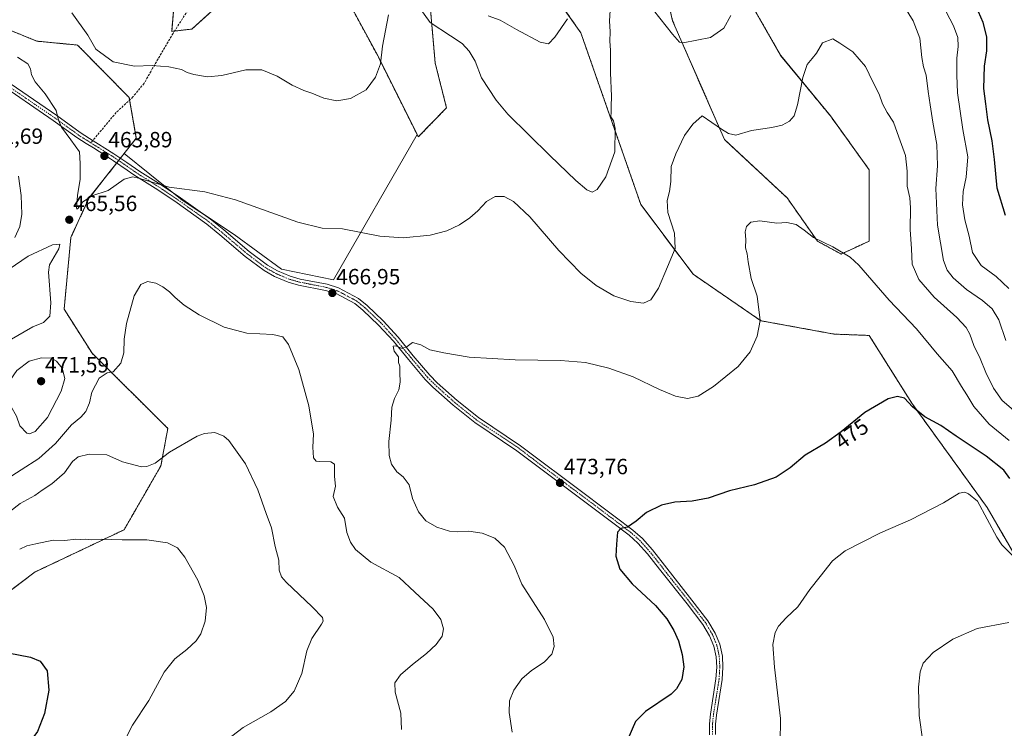
# Model space of a CAD drawing. Units: metres. Extents: x 573606 to 577056, y 4703375 to 4705725.
# Drawn here: x 575815 to 576263, y 4704121 to 4704443 of the extents above; entities that cross this region are included whole.
import ezdxf
from ezdxf.enums import TextEntityAlignment as Align

# ---------------------------------------------------------------- set-up
doc = ezdxf.new("R2010")
doc.units = ezdxf.units.M
doc.header["$MEASUREMENT"] = 0
for name, pattern in [('TRAZO_Y_PUNTO', [1, 0.5, -0.25, 0, -0.25]), ('TRAZOS', [0.75, 0.5, -0.25]), ('TRAZOSX2', [1.5, 1, -0.5])]:
    doc.linetypes.add(name, pattern=pattern)
for name, color, linetype, lineweight in [('Arbolado forestal', 92, 'TRAZOS', 0), ('Arbolado forestal CxS', 92, 'Continuous', 0), ('Camino', 19, 'Continuous', 0), ('Camino Cxs', 19, 'Continuous', 0), ('Camino eje', 39, 'TRAZO_Y_PUNTO', 13), ('Carátula', 7, 'Continuous', 5), ('Cultivos herbáceos CxS', 92, 'Continuous', 0), ('Cultivos leñosos', 92, 'Continuous', 0), ('Cultivos leñosos CxS', 92, 'Continuous', 0), ('Curva de nivel maestra', 36, 'Continuous', 30), ('Curva de nivel normal', 36, 'Continuous', 0), ('Punto de cota en terreno', 7, 'Continuous', 0), ('Rótulo de curva de nivel directora', 19, 'Continuous', 0), ('Rótulo de punto de cota en terreno', 19, 'Continuous', 0), ('Senda', 19, 'TRAZOSX2', 0)]:
    doc.layers.add(name, color=color, linetype=linetype, lineweight=lineweight)
doc.styles.add('Arial', font='txt', dxfattribs={"height": 0.2})

# ---------------------------------------------------------------- blocks, each defined once
blk = doc.blocks.new('*U150')
at = {"layer": 'Cultivos herbáceos CxS', "color": 92, "linetype": 'Continuous', "lineweight": 0}
for points in [[(576141.47, 4704461.53, 459.47), (576161.11, 4704427.17, 463.4), (576183.69, 4704399.68, 466.34), (576201.36, 4704375.13, 467.92), (576201.36, 4704355.5, 468.78), (576201.36, 4704342.73, 469.19), (576188.6, 4704336.84, 470.1), (576177.8, 4704342.73, 469.98), (576164.05, 4704362.37, 468.15), (576135.58, 4704388.88, 465.79), (576112.01, 4704442.88, 458.68), (576106.12, 4704468.41, 455.78)], [(576050.96, 4704464.92, 453.06), (576070.32, 4704437.44, 455.89), (576097.58, 4704359.31, 462.29), (576121.33, 4704327.63, 466.27), (576152.12, 4704306.5, 469.89), (576185.44, 4704300.42, 473.4), (576201.32, 4704299.83, 473.5), (576220.68, 4704269.04, 474.58), (576254.98, 4704221.51, 479.38), (576309.1, 4704128.09, 489.19)], [(575755.84, 4704142.2, 449.18), (575822.32, 4704192.25, 453.02), (575862.73, 4704211.46, 455.49), (575879.44, 4704240.5, 459.32), (575882.58, 4704257.54, 461.55), (575848.19, 4704291.72, 466.48), (575835.46, 4704311.79, 466.1), (575838.53, 4704344.4, 465.69), (575846.75, 4704362.2, 464.93), (575862.77, 4704382.57, 464.41), (575874.41, 4704373.17, 464.67), (575889.14, 4704361.39, 465.34), (575912.7, 4704345.68, 466.42), (575934.3, 4704329.97, 466.53), (575957.86, 4704325.06, 466.77), (575995.89, 4704391.19, 462.34), (575996.43, 4704390.11, 462.46), (576009.24, 4704403.36, 462.42), (576004.11, 4704423.66, 461.72), (575998.19, 4704491.32, 454.44)]]:
    blk.add_polyline3d(points, dxfattribs=at)
blk = doc.blocks.new('*U155')
at = {"layer": 'Arbolado forestal CxS', "color": 92, "linetype": 'Continuous', "lineweight": 0}
blk.add_polyline3d([(575803.73, 4704441.58, 463.38), (575823.08, 4704433.66, 462.51), (575841.55, 4704431.9, 460.88), (575865.05, 4704407.98, 461.32), (575868.27, 4704389.57, 464.01), (575862.77, 4704382.57, 464.41), (575846.75, 4704362.2, 464.93), (575838.53, 4704344.4, 465.69), (575835.46, 4704311.79, 466.1), (575848.19, 4704291.72, 466.48), (575882.58, 4704257.54, 461.55), (575879.44, 4704240.5, 459.32), (575862.73, 4704211.46, 455.49), (575822.32, 4704192.25, 453.02), (575755.84, 4704142.2, 449.18)], dxfattribs=at)
blk = doc.blocks.new('*U178')
at = {"layer": 'Curva de nivel normal', "color": 36, "linetype": 'Continuous', "lineweight": 0}
blk.add_polyline3d([(576264.98, 4704251.99, 470), (576255.78, 4704259.45, 470), (576248.9, 4704267.45, 470), (576245.76, 4704272.8, 470), (576243.25, 4704276.59, 470), (576238.97, 4704283.76, 470), (576232.21, 4704291.52, 470), (576222.84, 4704302.76, 470), (576210.42, 4704315.92, 470), (576196.68, 4704331.75, 470), (576192.63, 4704335.36, 470), (576184.77, 4704340.06, 470), (576176.02, 4704344.38, 470), (576171.76, 4704347.66, 470), (576168.13, 4704350.35, 470), (576163.92, 4704351.2, 470), (576159.29, 4704350.86, 470), (576151.68, 4704351.95, 470), (576147.6, 4704351.31, 470), (576145.63, 4704349.35, 470), (576144.99, 4704347.01, 470), (576145.32, 4704343.43, 470), (576145.17, 4704339.67, 470), (576145.88, 4704336.98, 470), (576146.38, 4704333.31, 470), (576147.76, 4704325.7, 470), (576150.36, 4704317.68, 470), (576151.85, 4704306.65, 470), (576150.39, 4704299.43, 470), (576147.28, 4704292.35, 470), (576141.72, 4704285.73, 470), (576130.63, 4704276.63, 470), (576123.63, 4704272.16, 470), (576118.72, 4704271.14, 470), (576113.32, 4704272.16, 470), (576106.08, 4704275.17, 470), (576094.04, 4704280.96, 470), (576083.04, 4704284.99, 470), (576072.4, 4704287.54, 470), (576061.02, 4704288.48, 470), (576040.5, 4704288.71, 470), (576019.61, 4704289.96, 470), (576008.03, 4704291.94, 470), (576001.6, 4704293.31, 470), (575997.61, 4704295.53, 470), (575993.82, 4704296.66, 470), (575991.42, 4704294.78, 470), (575989.12, 4704293.88, 470), (575986.15, 4704295.13, 470), (575985.05, 4704294.93, 470), (575985.43, 4704292.74, 470), (575987.48, 4704290.1, 470), (575987.46, 4704287.59, 470), (575987.98, 4704285.86, 470), (575988, 4704282.94, 470), (575988.2, 4704278.59, 470), (575987.65, 4704275.09, 470), (575985.64, 4704271.15, 470), (575984.43, 4704267.13, 470), (575984.16, 4704261.27, 470), (575982.96, 4704251.52, 470), (575983.11, 4704245.24, 470), (575984.29, 4704241.25, 470), (575986.61, 4704237.72, 470), (575989.49, 4704235.45, 470), (575992.3, 4704231.92, 470), (575993.86, 4704225.6, 470), (575996.45, 4704219.67, 470), (575999.78, 4704215.51, 470), (576004.85, 4704212.64, 470), (576010.61, 4704210.88, 470), (576014.07, 4704210.54, 470), (576019.34, 4704210.88, 470), (576025.45, 4704209.88, 470), (576031.23, 4704207.6, 470), (576035.62, 4704203.49, 470), (576040.06, 4704195.26, 470), (576043.41, 4704186.72, 470), (576053.75, 4704170.6, 470), (576057.64, 4704162.61, 470), (576058.23, 4704158.39, 470), (576057.05, 4704154.8, 470), (576053.56, 4704151.24, 470), (576047.81, 4704147.47, 470), (576043.4, 4704143.7, 470), (576039.77, 4704138.43, 470), (576037.83, 4704133.57, 470), (576037.68, 4704128.26, 470), (576039.11, 4704119.36, 470)], dxfattribs=at)
blk = doc.blocks.new('*U183')
at = {"layer": 'Curva de nivel normal', "color": 36, "linetype": 'Continuous', "lineweight": 0}
for points in [[(576263.38, 4704297.56, 460), (576260.18, 4704306.88, 460), (576257.2, 4704311.9, 460), (576252.76, 4704315.66, 460), (576245.61, 4704320.67, 460), (576239.44, 4704326.01, 460), (576236.73, 4704329.52, 460), (576235.11, 4704333.98, 460), (576232.32, 4704349.94, 460), (576231.59, 4704366.7, 460), (576232.38, 4704376.96, 460), (576232.14, 4704386.65, 460), (576230.2, 4704396.84, 460), (576229.11, 4704404.74, 460), (576228.1, 4704410.7, 460), (576227.24, 4704418.16, 460), (576226.03, 4704421.94, 460), (576225.32, 4704426.31, 460), (576224.4, 4704434.96, 460), (576221.28, 4704442.98, 460), (576217.36, 4704449.31, 460)], [(576138.44, 4704445.34, 460), (576135.26, 4704439.56, 460), (576129.2, 4704435.31, 460), (576116.82, 4704432.86, 460), (576115.18, 4704433.23, 460), (576111.9, 4704436.8, 460), (576103.24, 4704447.8, 460)], [(576083.66, 4704447.6, 460), (576083.32, 4704442.89, 460), (576083.67, 4704437.9, 460), (576083.52, 4704433.66, 460), (576083.81, 4704429.63, 460), (576083.84, 4704419.31, 460), (576084.26, 4704408.71, 460), (576084.02, 4704403.92, 460), (576084.06, 4704401.38, 460), (576083.89, 4704399.32, 460), (576085.15, 4704397.49, 460), (576085.95, 4704393.97, 460), (576085.78, 4704383.32, 460), (576081.65, 4704372.03, 460), (576077.74, 4704366.16, 460), (576075.41, 4704365.02, 460), (576073.02, 4704366.02, 460), (576067.96, 4704370.24, 460), (576056.18, 4704381.7, 460), (576037.14, 4704400.51, 460), (576031.88, 4704406.77, 460), (576025.07, 4704416.92, 460), (576022.27, 4704424.51, 460), (576019.52, 4704429.14, 460), (576016.34, 4704432.57, 460), (576011, 4704436.09, 460), (576001.82, 4704442.15, 460), (575993.63, 4704453.62, 460)], [(575982.93, 4704445.66, 460), (575980.13, 4704431.39, 460), (575979.19, 4704423.33, 460), (575977.01, 4704417.28, 460), (575972.69, 4704411.51, 460), (575965.61, 4704407.6, 460), (575959.38, 4704406.49, 460), (575953.42, 4704407.75, 460), (575948.02, 4704410.07, 460), (575944.47, 4704411.22, 460), (575939.11, 4704413.66, 460), (575932.23, 4704417.79, 460), (575925.34, 4704420.56, 460), (575918.12, 4704420.68, 460), (575907.19, 4704418.08, 460), (575900.66, 4704417.45, 460), (575894.39, 4704418.56, 460), (575891.42, 4704419.46, 460), (575888.76, 4704420.74, 460), (575883.1, 4704421.98, 460), (575875.53, 4704422.54, 460), (575867.5, 4704422.3, 460), (575857.73, 4704424.28, 460), (575849.88, 4704430.09, 460), (575846.18, 4704436.44, 460), (575838.99, 4704446.62, 460)], [(575810.72, 4704219.65, 460), (575815.42, 4704223.32, 460), (575822.2, 4704226.99, 460), (575825.46, 4704229.41, 460), (575829.82, 4704232.33, 460), (575835.63, 4704237.41, 460), (575839.28, 4704242.52, 460), (575841.9, 4704244.57, 460), (575846.92, 4704245.83, 460), (575854.89, 4704245.53, 460), (575862.07, 4704242.35, 460), (575870.62, 4704240.02, 460), (575873.04, 4704240.15, 460), (575876.9, 4704241.73, 460), (575883.39, 4704246.77, 460), (575895.89, 4704254, 460), (575899.23, 4704255.24, 460), (575904.03, 4704255.63, 460), (575908.1, 4704254.01, 460), (575910.33, 4704252.06, 460), (575917.91, 4704241.45, 460), (575923.54, 4704229.6, 460), (575927.29, 4704218.79, 460), (575929.66, 4704212.31, 460), (575931.39, 4704203.9, 460), (575933.05, 4704197.62, 460), (575933.12, 4704193.02, 460), (575934.21, 4704190.06, 460), (575936.35, 4704187.59, 460), (575948.18, 4704176.46, 460), (575952.82, 4704171.56, 460), (575953.15, 4704169.84, 460), (575952.5, 4704168.45, 460), (575948.01, 4704161.92, 460), (575945.79, 4704156.32, 460), (575943.46, 4704146.09, 460), (575939.95, 4704138, 460), (575936.06, 4704133.33, 460), (575929.44, 4704128.63, 460), (575916.85, 4704121.52, 460), (575909.11, 4704115.63, 460)]]:
    blk.add_polyline3d(points, dxfattribs=at)
blk = doc.blocks.new('*U194')
at = {"layer": 'Curva de nivel normal', "color": 36, "linetype": 'Continuous', "lineweight": 0}
blk.add_polyline3d([(575815.27, 4704202.64, 455), (575818.45, 4704204.09, 455), (575822.6, 4704205.02, 455), (575830.43, 4704206.7, 455), (575835.79, 4704206.56, 455), (575840.77, 4704207.13, 455), (575843.08, 4704206.96, 455), (575845.34, 4704207.11, 455), (575847.78, 4704206.87, 455), (575852.5, 4704207.17, 455), (575861.78, 4704206.9, 455), (575873.1, 4704206.8, 455), (575882.41, 4704205.43, 455), (575887.03, 4704203.23, 455), (575890.36, 4704199.04, 455), (575896.19, 4704188.58, 455), (575899.11, 4704181.4, 455), (575900.11, 4704176.02, 455), (575899.57, 4704169.82, 455), (575897.58, 4704164.08, 455), (575895.42, 4704160.93, 455), (575891.17, 4704156.96, 455), (575885.76, 4704152.7, 455), (575880.92, 4704146.7, 455), (575874.02, 4704133.84, 455), (575866.51, 4704122.55, 455), (575863.93, 4704117.64, 455)], dxfattribs=at)
blk = doc.blocks.new('*U212')
at = {"layer": 'Curva de nivel maestra', "color": 36, "linetype": 'Continuous', "lineweight": 30}
for points in [[(576263.26, 4704354.44, 450), (576259.42, 4704366.84, 450), (576258.3, 4704379.89, 450), (576257.24, 4704388.32, 450), (576255.21, 4704397.91, 450), (576254.4, 4704405.16, 450), (576253.45, 4704412.15, 450), (576253.68, 4704422.33, 450), (576254.75, 4704429.33, 450), (576254.82, 4704435.6, 450), (576253.19, 4704442.13, 450), (576250.95, 4704447, 450)], [(575810.03, 4704155.52, 450), (575820.19, 4704153.44, 450), (575824.51, 4704151.67, 450), (575827.7, 4704147.26, 450), (575828.45, 4704138.46, 450), (575826.58, 4704127.91, 450), (575823.31, 4704119.66, 450), (575818.86, 4704113.42, 450), (575814.07, 4704108.34, 450)]]:
    blk.add_polyline3d(points, dxfattribs=at)
blk = doc.blocks.new('5PATER')
at = {"layer": 'Carátula', "linetype": 'Continuous', "lineweight": 5}
h = blk.add_hatch(color=250, dxfattribs=at)
edge = h.paths.add_edge_path()
edge.add_ellipse((0, 0.01), major_axis=(-1.33, -1.34), ratio=0.999422, start_angle=0, end_angle=360)

msp = doc.modelspace()

# ---------------------------------------------------------------- linework, layer by layer
at = {"layer": 'Arbolado forestal', "color": 92, "linetype": 'TRAZOS', "lineweight": 0}
for points in [[(575872.73, 4704545.27, 452.16), (575870.65, 4704543.19, 452.42), (575875.92, 4704504.46, 455.38), (575887.51, 4704473.96, 457.04), (575884.35, 4704438.09, 458.95), (575885.64, 4704438.25, 458.95), (575893.55, 4704439.18, 458.73), (575906.23, 4704450.66, 457.9), (575914.63, 4704457.88, 457.09), (575941.89, 4704466.68, 456.16), (575953.8, 4704477.48, 456.01), (575957.11, 4704472.91, 456.32), (575963.44, 4704453.92, 457.66), (575977.96, 4704427.08, 459.76), (575995.89, 4704391.19, 462.34)], [(575995.89, 4704391.19, 462.34), (575996.43, 4704390.11, 462.46), (576009.24, 4704403.36, 462.42), (576004.11, 4704423.66, 461.72), (575998.19, 4704491.32, 454.44)], [(576050.96, 4704464.92, 453.06), (576070.31, 4704437.44, 455.89), (576097.58, 4704359.31, 462.29), (576121.33, 4704327.63, 466.27), (576152.12, 4704306.5, 469.89), (576185.44, 4704300.42, 473.4), (576201.32, 4704299.83, 473.5), (576220.68, 4704269.04, 474.58), (576254.98, 4704221.51, 479.38), (576309.1, 4704128.09, 489.19)], [(576141.47, 4704461.53, 459.47), (576161.1, 4704427.17, 463.4), (576183.69, 4704399.68, 466.34), (576201.36, 4704375.13, 467.92), (576201.36, 4704355.5, 468.78), (576201.36, 4704342.73, 469.19), (576188.6, 4704336.84, 470.1), (576177.79, 4704342.73, 469.98), (576164.05, 4704362.37, 468.15), (576135.58, 4704388.88, 465.79), (576112.01, 4704442.88, 458.68), (576106.12, 4704468.41, 455.78)], [(575862.77, 4704382.57, 464.41), (575868.27, 4704389.57, 464.01), (575865.23, 4704406.92, 461.43), (575865.05, 4704407.98, 461.32), (575841.55, 4704431.9, 460.88), (575823.08, 4704433.66, 462.51), (575803.73, 4704441.58, 463.38)], [(575755.84, 4704142.2, 449.18), (575822.32, 4704192.25, 453.02), (575862.72, 4704211.46, 455.49), (575879.44, 4704240.5, 459.32), (575882.58, 4704257.54, 461.55), (575848.19, 4704291.72, 466.48), (575835.46, 4704311.79, 466.1), (575838.53, 4704344.4, 465.69), (575846.75, 4704362.2, 464.93), (575859.39, 4704378.28, 464.19), (575860.24, 4704379.36, 464.18), (575861.09, 4704380.45, 464.22), (575862.77, 4704382.57, 464.41)]]:
    msp.add_polyline3d(points, dxfattribs=at)
at = {"layer": 'Arbolado forestal CxS', "color": 92, "linetype": 'Continuous', "lineweight": 0}
for points in [[(575998.19, 4704491.32, 454.44), (576004.11, 4704423.66, 461.72), (576009.24, 4704403.36, 462.42), (575996.43, 4704390.11, 462.46), (575995.89, 4704391.19, 462.34), (575977.96, 4704427.08, 459.76), (575963.44, 4704453.92, 457.66)], [(575906.23, 4704450.66, 457.9), (575893.55, 4704439.18, 458.73), (575884.35, 4704438.09, 458.95), (575887.51, 4704473.96, 457.04)], [(576309.1, 4704128.09, 489.19), (576254.98, 4704221.51, 479.38), (576220.68, 4704269.04, 474.58), (576201.32, 4704299.83, 473.5), (576185.44, 4704300.42, 473.4), (576152.12, 4704306.5, 469.89), (576121.33, 4704327.63, 466.27), (576097.58, 4704359.31, 462.29), (576070.32, 4704437.44, 455.89), (576050.96, 4704464.92, 453.06)], [(576106.12, 4704468.41, 455.78), (576112.01, 4704442.88, 458.68), (576135.58, 4704388.88, 465.79), (576164.05, 4704362.37, 468.15), (576177.8, 4704342.73, 469.98), (576188.6, 4704336.84, 470.1), (576201.36, 4704342.73, 469.19), (576201.36, 4704355.5, 468.78), (576201.36, 4704375.13, 467.92), (576183.69, 4704399.68, 466.34), (576161.11, 4704427.17, 463.4), (576141.47, 4704461.53, 459.47)]]:
    msp.add_polyline3d(points, dxfattribs=at)
at = {"layer": 'Camino', "color": 19, "linetype": 'Continuous', "lineweight": 0}
for points in [[(576128.7, 4704118.16, 477.58), (576128.71, 4704123.16, 477.32), (576129.14, 4704127.51, 477.15), (576131.7, 4704143.58, 476.91), (576132.03, 4704149, 476.91), (576131.79, 4704153.65, 476.84), (576130.73, 4704158.56, 476.85), (576128.83, 4704163.18, 476.65), (576125.73, 4704168.41, 476.64), (576118.56, 4704177.7, 476.29), (576106.07, 4704193.58, 476.01), (576100.62, 4704200.49, 475.62), (576096.25, 4704205.42, 475.37), (576092.18, 4704209.03, 475.14), (576084.22, 4704215.09, 474.73), (576047.86, 4704242.36, 473.44), (576041.27, 4704247.39, 473.33), (576022.09, 4704260.21, 472.84), (576012.22, 4704268.09, 472.45), (576003.1, 4704276.29, 471.74), (575999.58, 4704279.84, 471.34), (575991.98, 4704288.81, 470.29), (575985.11, 4704297.15, 469.53), (575978.41, 4704304.56, 468.74), (575971.25, 4704311.33, 468.04), (575967.61, 4704314.33, 467.86), (575959.03, 4704318.86, 467), (575954.25, 4704320.32, 466.87), (575942.03, 4704322.74, 466.75), (575937.21, 4704324.09, 466.74), (575931.11, 4704326.7, 466.9), (575928.2, 4704328.33, 467.03), (575926.37, 4704329.35, 467.12), (575917.8, 4704335.79, 467.03), (575906.22, 4704345.65, 466.69), (575900.32, 4704350.44, 466.39), (575885.74, 4704360.84, 465.44), (575876.87, 4704366.78, 465.16), (575868.41, 4704372.11, 464.96), (575866.75, 4704373.25, 464.84), (575864.09, 4704375.06, 464.7), (575857.93, 4704379.27, 464.09), (575856.59, 4704380.19, 463.97), (575848.76, 4704385.1, 463.91), (575845.51, 4704387.14, 464.08), (575841.29, 4704389.82, 464.3), (575830.52, 4704397.59, 465.28), (575804.38, 4704415.45, 467.62)], [(575805.88, 4704417.76, 467.19), (575832.1, 4704399.84, 464.91), (575842.83, 4704392.1, 464.11), (575846.98, 4704389.47, 463.78), (575858.1, 4704382.49, 463.93), (575864.04, 4704378.44, 464.52), (575869.92, 4704374.42, 464.77), (575878.38, 4704369.09, 464.82), (575887.28, 4704363.13, 465.16), (575902.03, 4704352.69, 466.15), (575908.03, 4704347.83, 466.4), (575919.57, 4704338, 466.71), (575927.92, 4704331.73, 466.79), (575932.37, 4704329.24, 466.62), (575938.16, 4704326.76, 466.57), (575942.69, 4704325.49, 466.57), (575954.94, 4704323.07, 466.85), (575960.12, 4704321.49, 466.98), (575969.19, 4704316.7, 467.56), (575973.12, 4704313.45, 467.89), (575980.44, 4704306.54, 468.73), (575987.26, 4704299, 469.48), (575994.16, 4704290.62, 470.25), (576001.67, 4704281.75, 471.25), (576005.05, 4704278.34, 471.63), (576014.05, 4704270.25, 472.24), (576023.76, 4704262.5, 472.54), (576042.92, 4704249.69, 473.06), (576049.56, 4704244.62, 473.27), (576065.72, 4704232.5, 473.76), (576085.93, 4704217.35, 474.7), (576093.98, 4704211.22, 475.07), (576098.26, 4704207.42, 475.31), (576102.79, 4704202.3, 475.6), (576108.3, 4704195.33, 476.04), (576120.79, 4704179.43, 476.55), (576128.07, 4704170, 476.93), (576131.37, 4704164.45, 477.03), (576133.44, 4704159.4, 477.24), (576134.6, 4704154.02, 477.33), (576134.87, 4704148.99, 477.42), (576134.51, 4704143.27, 477.44), (576131.95, 4704127.15, 477.56), (576131.54, 4704123.01, 477.58), (576131.53, 4704118.37, 477.76)]]:
    msp.add_polyline3d(points, dxfattribs=at)
at = {"layer": 'Camino Cxs', "color": 19, "linetype": 'Continuous', "lineweight": 0}
for points in [[(576128.7, 4704118.16, 477.58), (576128.71, 4704123.16, 477.32), (576129.14, 4704127.51, 477.15), (576131.7, 4704143.58, 476.91), (576132.03, 4704149, 476.91), (576131.79, 4704153.65, 476.84), (576130.73, 4704158.56, 476.85), (576128.83, 4704163.18, 476.65), (576125.73, 4704168.41, 476.64), (576118.56, 4704177.7, 476.29), (576106.07, 4704193.58, 476.01), (576100.62, 4704200.49, 475.62), (576096.25, 4704205.42, 475.37), (576092.18, 4704209.03, 475.14), (576084.22, 4704215.09, 474.73), (576047.86, 4704242.36, 473.44), (576041.27, 4704247.39, 473.33), (576022.09, 4704260.21, 472.84), (576012.22, 4704268.09, 472.45), (576003.1, 4704276.29, 471.74), (575999.58, 4704279.84, 471.34), (575991.98, 4704288.81, 470.29), (575985.11, 4704297.15, 469.53), (575978.41, 4704304.56, 468.74), (575971.25, 4704311.33, 468.04), (575967.61, 4704314.33, 467.86), (575959.03, 4704318.86, 467), (575954.25, 4704320.32, 466.87), (575942.03, 4704322.74, 466.75), (575937.21, 4704324.09, 466.74), (575931.11, 4704326.7, 466.9), (575928.2, 4704328.33, 467.03), (575926.37, 4704329.35, 467.12), (575917.8, 4704335.79, 467.03), (575906.22, 4704345.65, 466.69), (575900.32, 4704350.44, 466.39), (575885.74, 4704360.84, 465.44), (575876.87, 4704366.78, 465.16), (575868.41, 4704372.11, 464.96), (575866.75, 4704373.25, 464.84), (575864.09, 4704375.06, 464.7), (575857.93, 4704379.27, 464.09), (575856.59, 4704380.19, 463.97), (575848.76, 4704385.1, 463.91), (575845.51, 4704387.14, 464.08), (575841.29, 4704389.82, 464.3), (575830.52, 4704397.59, 465.28), (575804.38, 4704415.45, 467.62)], [(575805.88, 4704417.76, 467.19), (575832.1, 4704399.84, 464.91), (575842.83, 4704392.1, 464.11), (575846.98, 4704389.47, 463.78), (575858.1, 4704382.49, 463.93), (575864.04, 4704378.44, 464.52), (575869.92, 4704374.42, 464.77), (575878.38, 4704369.09, 464.82), (575887.28, 4704363.13, 465.16), (575902.03, 4704352.69, 466.15), (575908.03, 4704347.83, 466.4), (575919.57, 4704338, 466.71), (575927.92, 4704331.73, 466.79), (575932.37, 4704329.24, 466.62), (575938.16, 4704326.76, 466.57), (575942.69, 4704325.49, 466.57), (575954.94, 4704323.07, 466.85), (575960.12, 4704321.49, 466.98), (575969.19, 4704316.7, 467.56), (575973.12, 4704313.45, 467.89), (575980.44, 4704306.54, 468.73), (575987.26, 4704299, 469.48), (575994.16, 4704290.62, 470.25), (576001.67, 4704281.75, 471.25), (576005.05, 4704278.34, 471.63), (576014.05, 4704270.25, 472.24), (576023.76, 4704262.5, 472.54), (576042.92, 4704249.69, 473.06), (576049.56, 4704244.62, 473.27), (576065.72, 4704232.5, 473.76), (576085.93, 4704217.35, 474.7), (576093.98, 4704211.22, 475.07), (576098.26, 4704207.42, 475.31), (576102.79, 4704202.3, 475.6), (576108.3, 4704195.33, 476.04), (576120.79, 4704179.43, 476.55), (576128.07, 4704170, 476.93), (576131.37, 4704164.45, 477.03), (576133.44, 4704159.4, 477.24), (576134.6, 4704154.02, 477.33), (576134.87, 4704148.99, 477.42), (576134.51, 4704143.27, 477.44), (576131.95, 4704127.15, 477.56), (576131.54, 4704123.01, 477.58), (576131.53, 4704118.37, 477.76)]]:
    msp.add_polyline3d(points, dxfattribs=at)
at = {"layer": 'Camino eje', "color": 39, "linetype": 'TRAZO_Y_PUNTO', "lineweight": 13}
for points in [[(575847.62, 4704387.44, 463.85), (575846.25, 4704388.31, 463.9), (575844.17, 4704389.62, 464.03), (575842.06, 4704390.96, 464.21), (575831.31, 4704398.72, 465.02), (575818.24, 4704407.65, 466.21), (575805.13, 4704416.61, 467.37), (575798.79, 4704420.56, 467.64), (575794, 4704423.19, 467.89), (575789.1, 4704425.87, 468.19), (575783.63, 4704427.96, 468.41), (575778.31, 4704429.99, 468.7), (575770.87, 4704432.1, 469.29), (575753.4, 4704435.56, 469.21), (575744.08, 4704438.15, 469.13), (575739.49, 4704440.16, 469.12)], [(576130.12, 4704118.27, 477.67), (576130.13, 4704123.09, 477.45), (576130.55, 4704127.33, 477.36), (576131.83, 4704135.37, 477.24), (576133.11, 4704143.43, 477.18), (576133.27, 4704146.14, 477.17), (576133.45, 4704149, 477.16), (576133.33, 4704151.32, 477.12), (576133.2, 4704153.84, 477.09), (576132.09, 4704158.98, 477.06), (576131.05, 4704161.51, 476.92), (576130.1, 4704163.82, 476.84), (576128.45, 4704166.59, 476.81), (576126.9, 4704169.21, 476.8), (576119.68, 4704178.57, 476.42), (576113.43, 4704186.52, 476.22), (576107.19, 4704194.46, 476.02), (576104.46, 4704197.91, 475.83), (576101.71, 4704201.4, 475.6), (576099.52, 4704203.86, 475.47), (576097.26, 4704206.42, 475.34), (576093.08, 4704210.13, 475.1), (576085.08, 4704216.22, 474.72), (576076.9, 4704222.36, 474.3), (576066.79, 4704229.93, 473.82), (576048.71, 4704243.49, 473.34), (576042.1, 4704248.54, 473.15), (576022.93, 4704261.36, 472.68), (576013.14, 4704269.17, 472.35), (576004.08, 4704277.32, 471.68), (576000.63, 4704280.8, 471.3), (575996.83, 4704285.28, 470.77), (575993.07, 4704289.72, 470.27), (575986.19, 4704298.08, 469.5), (575979.43, 4704305.55, 468.74), (575975.77, 4704309.01, 468.38), (575972.19, 4704312.39, 467.96), (575970.37, 4704313.89, 467.82), (575968.4, 4704315.52, 467.7), (575959.58, 4704320.18, 466.99), (575954.6, 4704321.7, 466.86), (575948.47, 4704322.91, 466.69), (575942.36, 4704324.12, 466.65), (575937.69, 4704325.43, 466.66), (575931.74, 4704327.97, 466.72), (575928.06, 4704330.03, 466.91), (575927.15, 4704330.54, 466.95), (575918.69, 4704336.9, 466.86), (575907.13, 4704346.74, 466.54), (575904.18, 4704349.14, 466.42), (575901.18, 4704351.57, 466.27), (575893.8, 4704356.79, 465.77), (575886.51, 4704361.99, 465.29), (575877.63, 4704367.94, 464.98), (575869.17, 4704373.27, 464.85), (575868.34, 4704373.84, 464.81), (575865.4, 4704375.85, 464.74), (575864.07, 4704376.75, 464.61), (575860.99, 4704378.86, 464.2), (575858.02, 4704380.88, 464.01), (575857.35, 4704381.34, 463.93), (575853.43, 4704383.8, 463.7), (575847.62, 4704387.44, 463.85)]]:
    msp.add_polyline3d(points, dxfattribs=at)
at = {"layer": 'Cultivos herbáceos CxS', "color": 92, "linetype": 'Continuous', "lineweight": 0}
for points in [[(575995.89, 4704391.19, 462.34), (575996.43, 4704390.11, 462.46), (576009.24, 4704403.36, 462.42), (576004.11, 4704423.66, 461.72), (575998.19, 4704491.32, 454.44)], [(576050.96, 4704464.92, 453.06), (576070.31, 4704437.44, 455.89), (576097.58, 4704359.31, 462.29), (576121.33, 4704327.63, 466.27), (576152.12, 4704306.5, 469.89), (576185.44, 4704300.42, 473.4), (576201.32, 4704299.83, 473.5), (576220.68, 4704269.04, 474.58), (576254.98, 4704221.51, 479.38), (576309.1, 4704128.09, 489.19)], [(576141.47, 4704461.53, 459.47), (576161.1, 4704427.17, 463.4), (576183.69, 4704399.68, 466.34), (576201.36, 4704375.13, 467.92), (576201.36, 4704355.5, 468.78), (576201.36, 4704342.73, 469.19), (576188.6, 4704336.84, 470.1), (576177.79, 4704342.73, 469.98), (576164.05, 4704362.37, 468.15), (576135.58, 4704388.88, 465.79), (576112.01, 4704442.88, 458.68), (576106.12, 4704468.41, 455.78)], [(575862.77, 4704382.57, 464.41), (575874.41, 4704373.17, 464.67), (575885.32, 4704364.45, 465.05), (575889.13, 4704361.39, 465.34), (575899.52, 4704354.46, 465.98), (575912.7, 4704345.68, 466.42), (575934.3, 4704329.97, 466.53), (575957.86, 4704325.06, 466.77), (575995.89, 4704391.19, 462.34)], [(575755.84, 4704142.2, 449.18), (575822.32, 4704192.25, 453.02), (575862.72, 4704211.46, 455.49), (575879.44, 4704240.5, 459.32), (575882.58, 4704257.54, 461.55), (575848.19, 4704291.72, 466.48), (575835.46, 4704311.79, 466.1), (575838.53, 4704344.4, 465.69), (575846.75, 4704362.2, 464.93), (575859.39, 4704378.28, 464.19), (575860.24, 4704379.36, 464.18), (575861.09, 4704380.45, 464.22), (575862.77, 4704382.57, 464.41)]]:
    msp.add_polyline3d(points, dxfattribs=at)
at = {"layer": 'Cultivos leñosos', "color": 92, "linetype": 'Continuous', "lineweight": 0}
for points in [[(575872.73, 4704545.27, 452.16), (575870.65, 4704543.19, 452.42), (575875.92, 4704504.46, 455.38), (575887.51, 4704473.96, 457.04), (575884.35, 4704438.09, 458.95), (575885.64, 4704438.25, 458.95), (575893.55, 4704439.18, 458.73), (575906.23, 4704450.66, 457.9), (575914.63, 4704457.88, 457.09), (575941.89, 4704466.68, 456.16), (575953.8, 4704477.48, 456.01), (575957.11, 4704472.91, 456.32), (575963.44, 4704453.92, 457.66), (575977.96, 4704427.08, 459.76), (575995.89, 4704391.19, 462.34)], [(575862.77, 4704382.57, 464.41), (575868.27, 4704389.57, 464.01), (575865.23, 4704406.92, 461.43), (575865.05, 4704407.98, 461.32), (575841.55, 4704431.9, 460.88), (575823.08, 4704433.66, 462.51), (575803.73, 4704441.58, 463.38)], [(575862.77, 4704382.57, 464.41), (575874.41, 4704373.17, 464.67), (575885.32, 4704364.45, 465.05), (575889.13, 4704361.39, 465.34), (575899.52, 4704354.46, 465.98), (575912.7, 4704345.68, 466.42), (575934.3, 4704329.97, 466.53), (575957.86, 4704325.06, 466.77), (575995.89, 4704391.19, 462.34)]]:
    msp.add_polyline3d(points, dxfattribs=at)
at = {"layer": 'Cultivos leñosos CxS', "color": 92, "linetype": 'Continuous', "lineweight": 0}
for points in [[(575887.51, 4704473.96, 457.04), (575884.35, 4704438.09, 458.95), (575893.55, 4704439.18, 458.73), (575906.23, 4704450.66, 457.9)], [(575963.44, 4704453.92, 457.66), (575977.96, 4704427.08, 459.76), (575995.89, 4704391.19, 462.34), (575957.86, 4704325.06, 466.77), (575934.3, 4704329.97, 466.53), (575912.7, 4704345.68, 466.42), (575889.14, 4704361.39, 465.34), (575874.41, 4704373.17, 464.67), (575862.77, 4704382.57, 464.41), (575868.27, 4704389.57, 464.01), (575865.05, 4704407.98, 461.32), (575841.55, 4704431.9, 460.88), (575823.08, 4704433.66, 462.51), (575803.73, 4704441.58, 463.38)]]:
    msp.add_polyline3d(points, dxfattribs=at)
at = {"layer": 'Curva de nivel maestra', "color": 36, "linetype": 'Continuous', "lineweight": 30}
msp.add_polyline3d([(576265.31, 4704234.77, 475), (576262.49, 4704238.56, 475), (576254.42, 4704244.92, 475), (576240.9, 4704254.01, 475), (576233.89, 4704258.92, 475), (576226.66, 4704262.82, 475), (576223.44, 4704265.34, 475), (576221.06, 4704267.32, 475), (576217.4, 4704271.32, 475), (576214.23, 4704272.04, 475), (576209.9, 4704271.06, 475), (576199.4, 4704264.77, 475), (576188.58, 4704255.96, 475), (576181.46, 4704250.89, 475), (576172.26, 4704245.32, 475), (576165.48, 4704239.65, 475), (576159, 4704235.38, 475), (576149.17, 4704231.94, 475), (576137.86, 4704229.16, 475), (576128.1, 4704225.84, 475), (576120.9, 4704224.42, 475), (576113.02, 4704224.04, 475), (576106.9, 4704222.61, 475), (576100.08, 4704219.23, 475), (576095.41, 4704215.29, 475), (576091.54, 4704212.66, 475), (576088.48, 4704211.98, 475), (576086.98, 4704210.32, 475), (576086.5, 4704204.85, 475), (576086.13, 4704199.37, 475), (576087.96, 4704193.54, 475), (576093.6, 4704186.86, 475), (576104.15, 4704177.07, 475), (576109.32, 4704170.98, 475), (576112.62, 4704165.64, 475), (576114.68, 4704160.87, 475), (576116.39, 4704154.78, 475), (576117.02, 4704149.07, 475), (576116.16, 4704143.3, 475), (576113.82, 4704139.14, 475), (576111.27, 4704136.7, 475), (576099.74, 4704128.77, 475), (576095.18, 4704124.28, 475), (576091.66, 4704116.19, 475)], dxfattribs=at)
at = {"layer": 'Curva de nivel normal', "color": 36, "linetype": 'Continuous', "lineweight": 0}
for points in [[(576264.81, 4704321.23, 455), (576259.1, 4704326.59, 455), (576252.28, 4704331.7, 455), (576248.3, 4704337.62, 455), (576246.74, 4704344.91, 455), (576244.82, 4704352.36, 455), (576243.78, 4704359.17, 455), (576244.03, 4704365.31, 455), (576245.45, 4704371.88, 455), (576246.13, 4704381.02, 455), (576243.93, 4704393.51, 455), (576241.51, 4704410.09, 455), (576241.21, 4704418.14, 455), (576241.12, 4704425.94, 455), (576241.73, 4704431.22, 455), (576241.57, 4704435.31, 455), (576239.6, 4704440.68, 455), (576234.58, 4704450.14, 455)], [(576064.16, 4704443.75, 455), (576058.42, 4704435.42, 455), (576055.52, 4704432.42, 455), (576051.87, 4704433.26, 455), (576041.05, 4704438.95, 455), (576033.66, 4704443.19, 455), (576028.12, 4704445.2, 455)], [(576269.03, 4704263.96, 465), (576261.81, 4704270.2, 465), (576257.82, 4704275.82, 465), (576254.37, 4704282.99, 465), (576251.82, 4704289.32, 465), (576248.96, 4704295.27, 465), (576247.12, 4704300.47, 465), (576245.39, 4704303.5, 465), (576241.1, 4704307.98, 465), (576230.9, 4704317.18, 465), (576223.83, 4704325.21, 465), (576220.89, 4704332.17, 465), (576220.61, 4704339.18, 465), (576219.93, 4704348.03, 465), (576220.12, 4704357.79, 465), (576219.82, 4704362.44, 465), (576218.66, 4704367.66, 465), (576218.63, 4704374.57, 465), (576217.76, 4704381.7, 465), (576214.73, 4704389.94, 465), (576212.36, 4704396.79, 465), (576209.52, 4704401.23, 465), (576207.41, 4704405.16, 465), (576205.93, 4704409.53, 465), (576203.06, 4704415.14, 465), (576199.7, 4704422.18, 465), (576193.88, 4704428.74, 465), (576187.96, 4704432.78, 465), (576184.8, 4704434.76, 465), (576180.1, 4704432.87, 465), (576177.4, 4704428.14, 465), (576175.36, 4704425.79, 465), (576173.2, 4704423.08, 465), (576171.13, 4704417.07, 465), (576168.79, 4704404.73, 465), (576167.26, 4704399.66, 465), (576165.13, 4704397.35, 465), (576161.8, 4704395.5, 465), (576157.16, 4704394.41, 465), (576147.83, 4704392.98, 465), (576140.66, 4704390.96, 465), (576137.43, 4704391.69, 465), (576134.22, 4704393.59, 465), (576125.41, 4704399.72, 465), (576121.24, 4704395.94, 465), (576117.38, 4704390.78, 465), (576113.53, 4704382.41, 465), (576111.39, 4704376.62, 465), (576111.15, 4704369.89, 465), (576110.62, 4704365.25, 465), (576109.46, 4704361.13, 465), (576109.89, 4704355.79, 465), (576112.83, 4704346.4, 465), (576113.2, 4704339.43, 465), (576109.62, 4704331.02, 465), (576105.52, 4704321.34, 465), (576102.09, 4704315.96, 465), (576098.83, 4704314.46, 465), (576093.08, 4704315.21, 465), (576085.29, 4704317.81, 465), (576077.19, 4704322.51, 465), (576070.3, 4704328.11, 465), (576060.33, 4704338.42, 465), (576047.06, 4704353.72, 465), (576039.69, 4704360.72, 465), (576035.4, 4704362.96, 465), (576031.42, 4704362.98, 465), (576027.42, 4704360.79, 465), (576023.54, 4704356.57, 465), (576019.88, 4704353.25, 465), (576015.2, 4704350.15, 465), (576009.42, 4704347.44, 465), (576001.87, 4704345.43, 465), (575989.55, 4704344.24, 465), (575978.87, 4704344.96, 465), (575961.93, 4704348.29, 465), (575952.81, 4704348.66, 465), (575941.67, 4704351.39, 465), (575913.37, 4704361.53, 465), (575899.36, 4704365.18, 465), (575883.22, 4704367.26, 465), (575869.29, 4704371.34, 465), (575866.62, 4704371.92, 465), (575862.76, 4704370.9, 465), (575855.43, 4704365.8, 465), (575848.1, 4704363.28, 465), (575843.83, 4704360.46, 465), (575841.91, 4704357.72, 465), (575841.2, 4704357.24, 465), (575841.02, 4704357.86, 465), (575841.51, 4704363.48, 465), (575842.72, 4704370.96, 465), (575842.74, 4704377.96, 465), (575842.52, 4704383.4, 465), (575838.57, 4704388.78, 465), (575834.22, 4704394.55, 465), (575832.87, 4704397.66, 465), (575831.81, 4704402.16, 465), (575826.78, 4704409.75, 465), (575822.28, 4704415.16, 465), (575820.62, 4704418.35, 465), (575820.2, 4704421.12, 465), (575818.93, 4704423.32, 465), (575814.24, 4704426.46, 465)], [(575813.05, 4704344.37, 470), (575815.39, 4704349.34, 470), (575816.27, 4704355.02, 470), (575815.93, 4704363.49, 470), (575814.78, 4704372.31, 470)], [(575810.56, 4704329.9, 465), (575819.2, 4704335.91, 465), (575830.19, 4704341.07, 465), (575833.47, 4704341.38, 465), (575833.05, 4704339.16, 465), (575828.87, 4704331.95, 465), (575828.3, 4704328.64, 465), (575829.5, 4704314.58, 465), (575828.97, 4704308.53, 465), (575826.04, 4704305.77, 465), (575821.24, 4704303.71, 465), (575810.42, 4704297.48, 465)], [(575803.52, 4704230.84, 465), (575815.91, 4704238.63, 465), (575824.04, 4704243.85, 465), (575831.5, 4704250.67, 465), (575838.76, 4704259.18, 465), (575843.1, 4704262.67, 465), (575845.39, 4704265.17, 465), (575846.96, 4704269.1, 465), (575848.06, 4704273.98, 465), (575851.33, 4704280.33, 465), (575855.07, 4704282.78, 465), (575857.81, 4704283.22, 465), (575861.18, 4704287.29, 465), (575862.64, 4704291.9, 465), (575862.78, 4704298.11, 465), (575863.87, 4704305.3, 465), (575867.25, 4704317.79, 465), (575870.39, 4704323.03, 465), (575873.3, 4704324.41, 465), (575877.14, 4704323.58, 465), (575880.29, 4704321.9, 465), (575883.4, 4704319.62, 465), (575885.87, 4704317.09, 465), (575890.03, 4704313.59, 465), (575896.9, 4704309.13, 465), (575908.2, 4704303.63, 465), (575918.53, 4704300.86, 465), (575930.36, 4704300.2, 465), (575934.82, 4704299.16, 465), (575937.38, 4704295.65, 465), (575942.1, 4704284.29, 465), (575946.72, 4704267.87, 465), (575948.75, 4704254.96, 465), (575948.57, 4704248.99, 465), (575948.75, 4704244.09, 465), (575950.02, 4704242.57, 465), (575951.64, 4704242.42, 465), (575956.68, 4704242.31, 465), (575958.41, 4704241.32, 465), (575958.41, 4704235.65, 465), (575958.74, 4704231.22, 465), (575957.68, 4704226.62, 465), (575959.66, 4704221.72, 465), (575962.84, 4704216.78, 465), (575963.97, 4704210.2, 465), (575965.56, 4704205.8, 465), (575967.91, 4704202.48, 465), (575974.92, 4704196.76, 465), (575987.66, 4704189.67, 465), (575994.91, 4704183.1, 465), (576003.16, 4704175.4, 465), (576006.7, 4704170.61, 465), (576007.87, 4704166.41, 465), (576007.23, 4704163.12, 465), (576004.5, 4704159.33, 465), (576000.19, 4704155.14, 465), (575993.72, 4704150.22, 465), (575988.38, 4704145.51, 465), (575985.8, 4704141.82, 465), (575985.94, 4704137.56, 465), (575988.52, 4704128.08, 465), (575988.84, 4704120.6, 465)], [(575819.74, 4704255.08, 470), (575822.3, 4704256.09, 470), (575827.85, 4704262.44, 470), (575834.2, 4704274.46, 470), (575835.77, 4704280.2, 470), (575834.54, 4704284.93, 470), (575831.93, 4704288.13, 470), (575829.65, 4704289.54, 470), (575825.17, 4704289.71, 470), (575819.64, 4704288.08, 470), (575813.97, 4704283.89, 470), (575810.94, 4704279.42, 470), (575809.93, 4704274.55, 470), (575811.19, 4704267.59, 470), (575813.81, 4704263.12, 470), (575815.37, 4704258.78, 470), (575818.56, 4704255.37, 470), (575819.74, 4704255.08, 470)], [(576266.64, 4704199.56, 480), (576261.66, 4704204.57, 480), (576259.29, 4704208.14, 480), (576250.48, 4704224.4, 480), (576246.52, 4704227.77, 480), (576244.8, 4704228.58, 480), (576242.27, 4704228.06, 480), (576235.17, 4704223.67, 480), (576220.07, 4704216, 480), (576206.4, 4704210.08, 480), (576190.4, 4704201.79, 480), (576184.6, 4704197.32, 480), (576179.08, 4704190.2, 480), (576174.33, 4704184.33, 480), (576168.86, 4704176.33, 480), (576163.67, 4704171.33, 480), (576160.09, 4704167.66, 480), (576158.6, 4704164.66, 480), (576157.6, 4704159.33, 480), (576158.26, 4704149, 480), (576161.04, 4704125.61, 480), (576160.8, 4704114.44, 480)], [(576264.73, 4704169.26, 485), (576250.4, 4704166.48, 485), (576239.4, 4704161.65, 485), (576230.4, 4704155.61, 485), (576225.9, 4704150.7, 485), (576224.44, 4704146.87, 485), (576223.76, 4704139.85, 485), (576223.99, 4704126.98, 485), (576225.77, 4704115.07, 485), (576230.38, 4704096.61, 485), (576235.08, 4704082.15, 485), (576240.62, 4704072.73, 485), (576249.72, 4704063.04, 485), (576257.23, 4704059, 485), (576263.05, 4704055.56, 485)]]:
    msp.add_polyline3d(points, dxfattribs=at)
at = {"layer": 'Senda', "color": 19, "linetype": 'TRAZOSX2', "lineweight": 0}
msp.add_polyline3d([(575894.12, 4704451.52, 458.15), (575884.99, 4704437.22, 458.99), (575875.7, 4704421.32, 459.99), (575871.8, 4704414.5, 460.49), (575866.75, 4704408.33, 461.13), (575859.12, 4704401.21, 462.48), (575847.62, 4704387.44, 463.85)], dxfattribs=at)

# ---------------------------------------------------------------- block references
at = {"layer": 'Arbolado forestal CxS', "color": 92, "linetype": 'Continuous', "lineweight": 0}
msp.add_blockref('*U155', (0, 0), dxfattribs=at)
at = {"layer": 'Cultivos herbáceos CxS', "color": 92, "linetype": 'Continuous', "lineweight": 0}
msp.add_blockref('*U150', (0, 0), dxfattribs=at)
at = {"layer": 'Curva de nivel maestra', "color": 36, "linetype": 'Continuous', "lineweight": 30}
msp.add_blockref('*U212', (0, 0), dxfattribs=at)
at = {"layer": 'Curva de nivel normal', "color": 36, "linetype": 'Continuous', "lineweight": 0}
for name in ['*U194', '*U183', '*U178']:
    msp.add_blockref(name, (0, 0), dxfattribs=at)
at = {"layer": 'Punto de cota en terreno', "linetype": 'Continuous', "lineweight": 0}
for p in [(575853.78, 4704381.43, 463.89), (575837.8, 4704352.44, 465.56), (575957.35, 4704319.12, 466.95), (575825, 4704279, 471.59), (576060.79, 4704232.76, 473.76)]:
    msp.add_blockref('5PATER', p, dxfattribs=at)

# ---------------------------------------------------------------- texts
at = {"layer": 'Rótulo de curva de nivel directora', "color": 19, "linetype": 'Continuous', "lineweight": 0, "style": 'Arial'}
msp.add_text('475', height=7, rotation=35.4539, dxfattribs=at).set_placement((576193.36, 4704255.04), align=Align.MIDDLE_CENTER)
at = {"layer": 'Rótulo de punto de cota en terreno', "color": 19, "linetype": 'Continuous', "lineweight": 0, "style": 'Arial'}
for s, p in [('472,69', (575796.76, 4704384.76)), ('463,89', (575855.54, 4704383.19)), ('465,56', (575839.56, 4704354.2)), ('466,95', (575959.11, 4704320.88)), ('471,59', (575826.76, 4704280.76)), ('473,76', (576062.55, 4704234.52))]:
    msp.add_text(s, height=7, dxfattribs=at).set_placement(p, align=Align.BOTTOM_LEFT)

doc.saveas('drawing.dxf')
